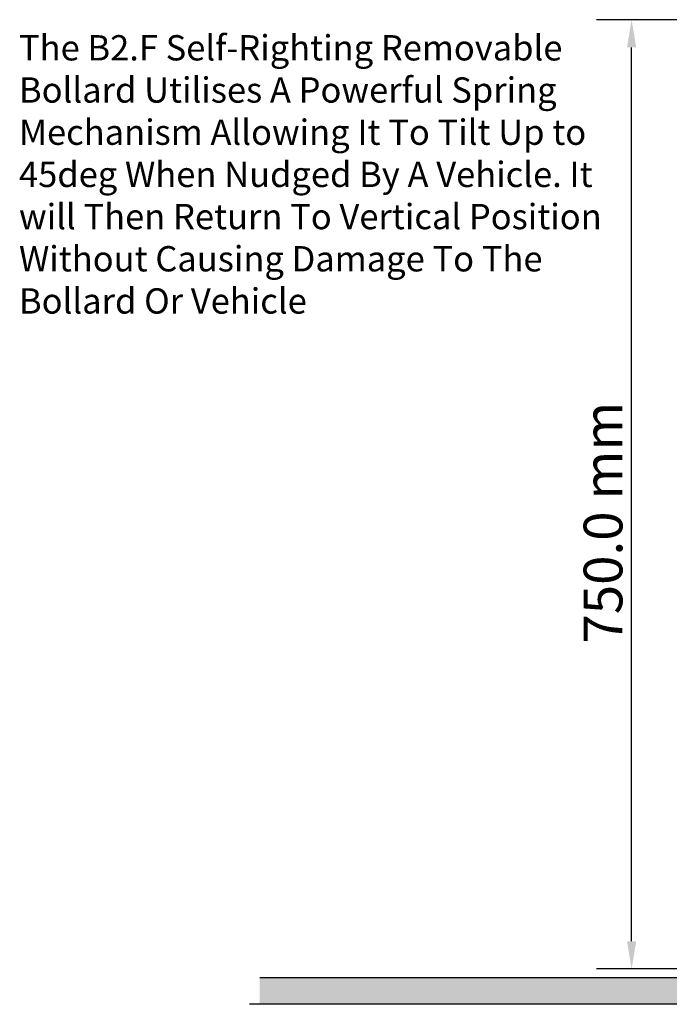
# Model space of a CAD drawing. Units: millimetres. Extents: x 681 to 10681, y 1122 to 11122.
# Drawn here: x 5858 to 6371, y 3688 to 4466 of the extents above; entities that cross this region are included whole.
import ezdxf

# ---------------------------------------------------------------- set-up
doc = ezdxf.new("R2010")
doc.units = ezdxf.units.MM
doc.layers.add('Dimension (ISO)', color=7, linetype='Continuous', lineweight=25)
doc.styles.add('Note Text (ISO)', font='tahoma.ttf')
doc.dimstyles.new('Cameron', dxfattribs={"dimscale": 8.75, "dimtxt": 3.5, "dimasz": 2.5, "dimexe": 3.175, "dimexo": 0, "dimgap": 0.762, "dimtad": 1, "dimtoh": 1, "dimdec": 1, "dimrnd": 1e-08, "dimzin": 4, "dimdsep": 46, "dimtxsty": 'Note Text (ISO)', "dimcen": 0.09, "dimdle": 10, "dimclrd": 256, "dimclre": 256, "dimclrt": 256, "dimadec": 1, "dimazin": 1, "dimtfac": 1, "dimtmove": 0, "dimatfit": 3, "dimfxl": 1, "dimtolj": 1, "dimlwd": -1, "dimlwe": -1, "dimarcsym": 0})

# ---------------------------------------------------------------- blocks, each defined once
blk = doc.blocks.new('*D8')
at = {"layer": 'Defpoints', "color": 0, "transparency": 16777216}
for p in [(6341.6, 4465.84), (6483.6, 4465.84), (6483.6, 3715.84)]:
    blk.add_point(p, dxfattribs=at)
at = {"layer": 'Dimension (ISO)', "transparency": 16777216}
for p, q in [((6483.6, 4465.84), (6313.82, 4465.84)), ((6341.6, 3737.72), (6341.6, 4443.97)), ((6483.6, 3715.84), (6313.82, 3715.84))]:
    blk.add_line(p, q, dxfattribs=at)
for points in [[(6337.96, 4443.97), (6345.25, 4443.97), (6341.6, 4465.84)], [(6337.96, 3737.72), (6345.25, 3737.72), (6341.6, 3715.84)]]:
    blk.add_solid(points, dxfattribs=at)
at = {"layer": 'Dimension (ISO)', "transparency": 16777216, "insert": (6319, 4068.45), "char_height": 30.625, "attachment_point": 5, "rotation": 90, "style": 'Note Text (ISO)'}
blk.add_mtext('\\A1;750.0 mm', dxfattribs=at)

msp = doc.modelspace()

# ---------------------------------------------------------------- hatches: boundary and pattern name
h = msp.add_hatch(color=256)
h.set_gradient(color1=(8, 8, 8), color2=(69, 69, 69), rotation=90, tint=1, name='INVCYLINDER')
h.paths.add_polyline_path([(6047.56, 3708.76), (6386.08, 3708.76), (6384.25, 3687.84), (6047.56, 3687.84)])
h = msp.add_hatch(color=256)
h.set_gradient(color1=(8, 8, 8), color2=(69, 69, 69), rotation=90, tint=1, name='INVCYLINDER')
h.paths.add_polyline_path([(6047.56, 3708.76), (6386.08, 3708.76), (6384.25, 3687.84), (6047.56, 3687.84)])

# ---------------------------------------------------------------- linework, layer by layer
for p, q in [((6386.08, 3708.76), (6047.56, 3708.76)), ((6386.08, 3708.76), (6047.56, 3708.76)), ((6384.25, 3687.84), (6039.37, 3687.84)), ((6384.25, 3687.84), (6039.37, 3687.84))]:
    msp.add_line(p, q)

# ---------------------------------------------------------------- texts
at = {"insert": (5857.23, 4453.64), "char_height": 20, "width": 504.0663, "attachment_point": 1}
msp.add_mtext('{\\fArial|b0|i0|c0|p34;The B2.F Self-Righting Removable Bollard Utilises A Powerful Spring Mechanism Allowing It To Tilt Up to 45deg When Nudged By A Vehicle. It will Then Return To Vertical Position Without Causing Damage To The Bollard Or Vehicle}', dxfattribs=at)

# ---------------------------------------------------------------- dimensions: what is measured, and where the dimension line sits
at = {"layer": 'Dimension (ISO)'}
dim = msp.add_linear_dim(base=(6341.6, 4465.84), p1=(6483.6, 3715.84), p2=(6483.6, 4465.84), angle=90, dimstyle='Cameron', override={"dimtoh": 0, "dimdec": 1, "dimpost": ' mm', "dimtp": 0, "dimtm": 0, "dimtdec": 2, "dimatfit": 2}, dxfattribs=at)
dim.commit()
dim.dimension.update_dxf_attribs({"geometry": '*D8', "text_midpoint": (6341.6, 4068.45), "dimtype": 160})

doc.saveas('drawing.dxf')
